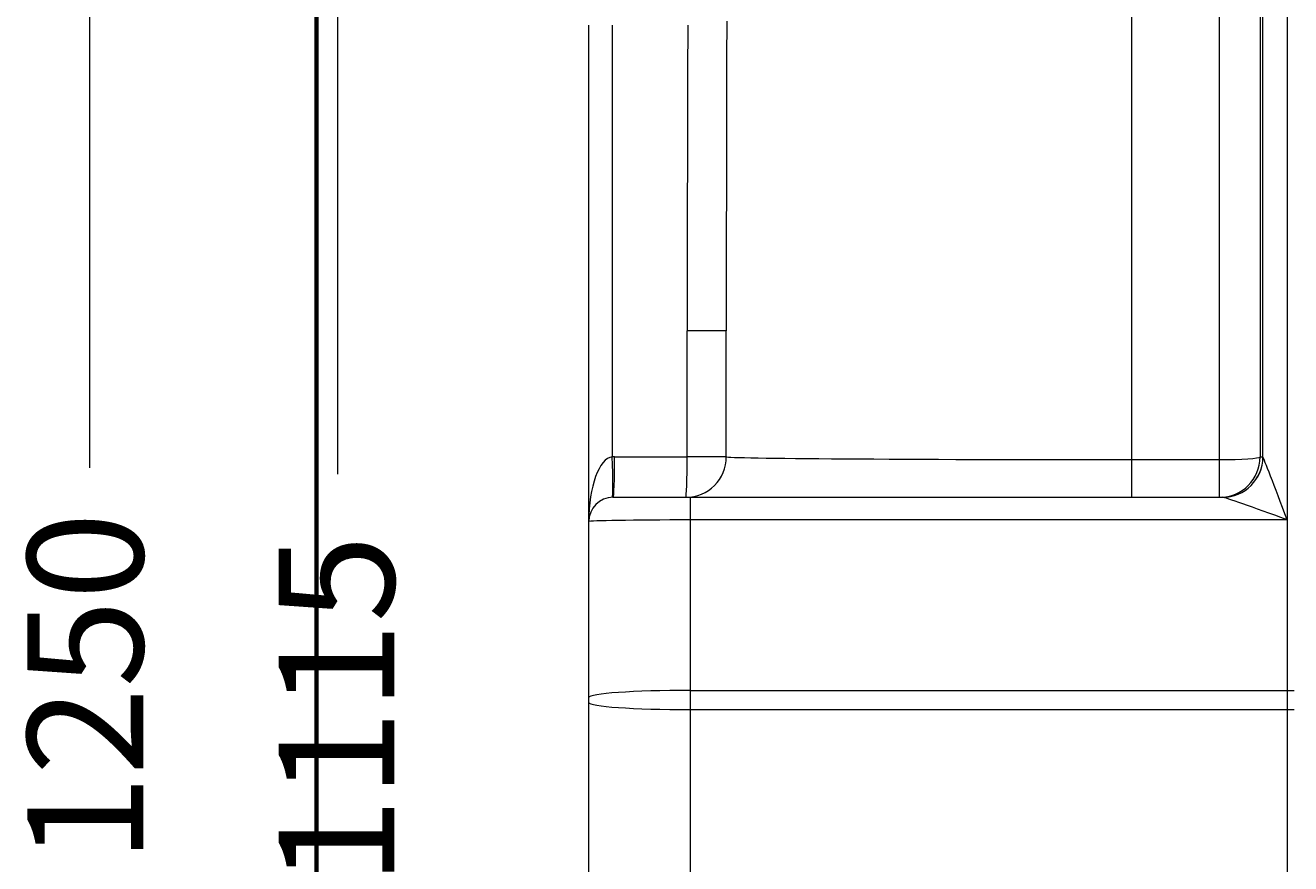
# Model space of a CAD drawing. Extents: x -9 to 599, y 206 to 636.
# Drawn here: x 148 to 199, y 366 to 399 of the extents above; entities that cross this region are included whole.
import ezdxf

# ---------------------------------------------------------------- set-up
doc = ezdxf.new("R2010")
doc.units = 0
doc.header["$MEASUREMENT"] = 0
doc.layers.add('1', color=7, linetype='Continuous', lineweight=0)

# ---------------------------------------------------------------- blocks, each defined once
blk = doc.blocks.new('Block_3')
at = {"layer": '1', "color": 25, "lineweight": 13}
blk.add_line((160.753, 412.796), (160.753, 381.51), dxfattribs=at)
at = {"layer": '1', "insert": (163.014, 365.166), "char_height": 0.2, "attachment_point": 7, "rotation": 90}
blk.add_mtext('\\C23;\\FArial|b0|i0|c1;\\H4.601355;\\W1.000000;1115', dxfattribs=at)

msp = doc.modelspace()

# ---------------------------------------------------------------- linework, layer by layer
at = {"layer": '1', "color": 251, "lineweight": 70}
for p, q in [((159.923, 313.014), (159.923, 432.061)), ((159.923, 432.061), (159.923, 313.014))]:
    msp.add_line(p, q, dxfattribs=at)
at = {"layer": '1', "color": 25, "lineweight": 13}
msp.add_line((150.896, 422.859), (150.896, 381.758), dxfattribs=at)
at = {"layer": '1', "color": 25, "lineweight": 18}
for p, q in [((197.523, 382.195), (197.523, 407.299)), ((198.488, 407.364), (198.488, 379.69)), ((192.303, 406.983), (192.303, 382.087)), ((195.804, 382.087), (195.804, 406.983)), ((197.413, 407.091), (197.413, 382.195)), ((170.739, 380.589), (170.739, 399.344)), ((171.67, 399.344), (171.67, 382.197)), ((174.65, 382.199), (174.65, 387.201)), ((176.201, 387.201), (174.65, 387.201)), ((176.201, 382.199), (176.201, 387.201)), ((171.764, 382.199), (174.65, 382.199)), ((176.201, 382.199), (174.65, 382.199)), ((197.413, 382.195), (197.523, 382.195)), ((197.523, 382.195), (197.524, 382.193)), ((192.303, 382.087), (195.804, 382.087)), ((192.303, 382.087), (192.303, 380.589)), ((195.804, 380.589), (195.804, 382.087)), ((170.739, 379.623), (170.739, 380.589)), ((171.705, 380.589), (174.765, 380.589)), ((174.765, 380.589), (195.918, 380.589)), ((174.765, 380.589), (174.765, 379.69)), ((170.739, 372.638), (170.739, 379.623)), ((198.488, 379.69), (174.765, 379.69)), ((174.765, 379.69), (174.765, 372.919)), ((198.488, 379.69), (198.488, 372.919)), ((170.739, 372.437), (170.739, 372.638)), ((174.765, 372.919), (198.488, 372.919)), ((174.765, 372.919), (174.765, 372.157)), ((198.488, 372.919), (198.765, 372.919)), ((198.488, 372.919), (198.488, 372.157)), ((170.739, 365.452), (170.739, 372.437)), ((174.765, 372.157), (174.765, 365.385)), ((174.765, 372.157), (198.488, 372.157)), ((198.488, 372.157), (198.488, 365.385)), ((198.488, 372.157), (198.765, 372.157))]:
    msp.add_line(p, q, dxfattribs=at)
at = {"layer": '1', "color": 81, "lineweight": 70}
msp.add_open_spline([(159.923, 313.014), (180.095, 313.014), (200.266, 313.014), (220.438, 313.014), (220.438, 315.167), (220.438, 317.32), (220.438, 319.472), (220.193, 328.317), (220.052, 337.161), (220.07, 346.005), (220.087, 354.849), (220.263, 363.693), (220.438, 372.538), (220.613, 381.382), (220.789, 390.226), (220.806, 399.07), (220.824, 407.914), (220.683, 416.758), (220.438, 425.603), (220.438, 427.755), (220.438, 429.908), (220.438, 432.061), (200.266, 432.061), (180.095, 432.061), (159.923, 432.061), (159.923, 392.379), (159.923, 352.696), (159.923, 313.014)], degree=3, knots=[0, 0, 0, 0, 1, 1, 1, 2, 2, 2, 3, 3, 3, 4, 4, 4, 5, 5, 5, 6, 6, 6, 7, 7, 7, 8, 8, 8, 9, 9, 9, 9], dxfattribs=at)
at = {"layer": '1', "color": 25, "lineweight": 18}
for points in [[(174.67, 399.344), (174.656, 395.303), (174.65, 391.254), (174.65, 387.201)], [(176.219, 399.338), (176.207, 395.299), (176.201, 391.252), (176.201, 387.201)], [(176.22, 399.502), (176.219, 399.447), (176.219, 399.393), (176.219, 399.338)], [(171.67, 382.197), (171.15, 382.146), (170.739, 381.009), (170.739, 379.623)], [(171.764, 382.199), (171.733, 382.199), (171.701, 382.199), (171.67, 382.197)], [(171.67, 380.588), (171.702, 380.589), (171.702, 381.31), (171.67, 382.197)], [(171.705, 380.589), (171.738, 380.589), (171.764, 381.31), (171.764, 382.199)], [(174.59, 380.589), (175.48, 380.589), (176.201, 381.31), (176.201, 382.199)], [(174.59, 380.589), (174.623, 380.589), (174.65, 381.31), (174.65, 382.199)], [(176.201, 382.199), (176.201, 382.137), (183.41, 382.087), (192.303, 382.087)], [(195.804, 382.087), (196.67, 382.087), (197.381, 382.135), (197.413, 382.195)], [(195.804, 380.589), (196.691, 380.589), (197.411, 381.307), (197.413, 382.195)], [(195.913, 380.589), (196.801, 380.589), (197.52, 381.307), (197.523, 382.195)], [(195.918, 380.589), (196.802, 380.589), (197.52, 381.305), (197.524, 382.191)], [(198.488, 379.69), (197.981, 381.04), (197.56, 382.132), (197.524, 382.191)], [(171.705, 380.589), (171.172, 380.589), (170.739, 380.156), (170.739, 379.623)], [(198.488, 379.69), (197.135, 380.196), (196.012, 380.589), (195.918, 380.589)], [(174.765, 379.69), (172.541, 379.69), (170.739, 379.66), (170.739, 379.623)], [(174.765, 372.919), (172.541, 372.919), (170.739, 372.793), (170.739, 372.638)], [(170.739, 372.437), (170.739, 372.282), (172.541, 372.157), (174.765, 372.157)]]:
    msp.add_open_spline(points, degree=3, dxfattribs=at)

# ---------------------------------------------------------------- block references
at = {"layer": '1'}
msp.add_blockref('Block_3', (0, 0), dxfattribs=at)

# ---------------------------------------------------------------- texts
at = {"layer": '1', "insert": (153.034, 366.068), "char_height": 0.2, "attachment_point": 7, "rotation": 90}
msp.add_mtext('\\C23;\\FArial|b0|i0|c1;\\H4.601355;\\W1.000000;1250', dxfattribs=at)

doc.saveas('drawing.dxf')
